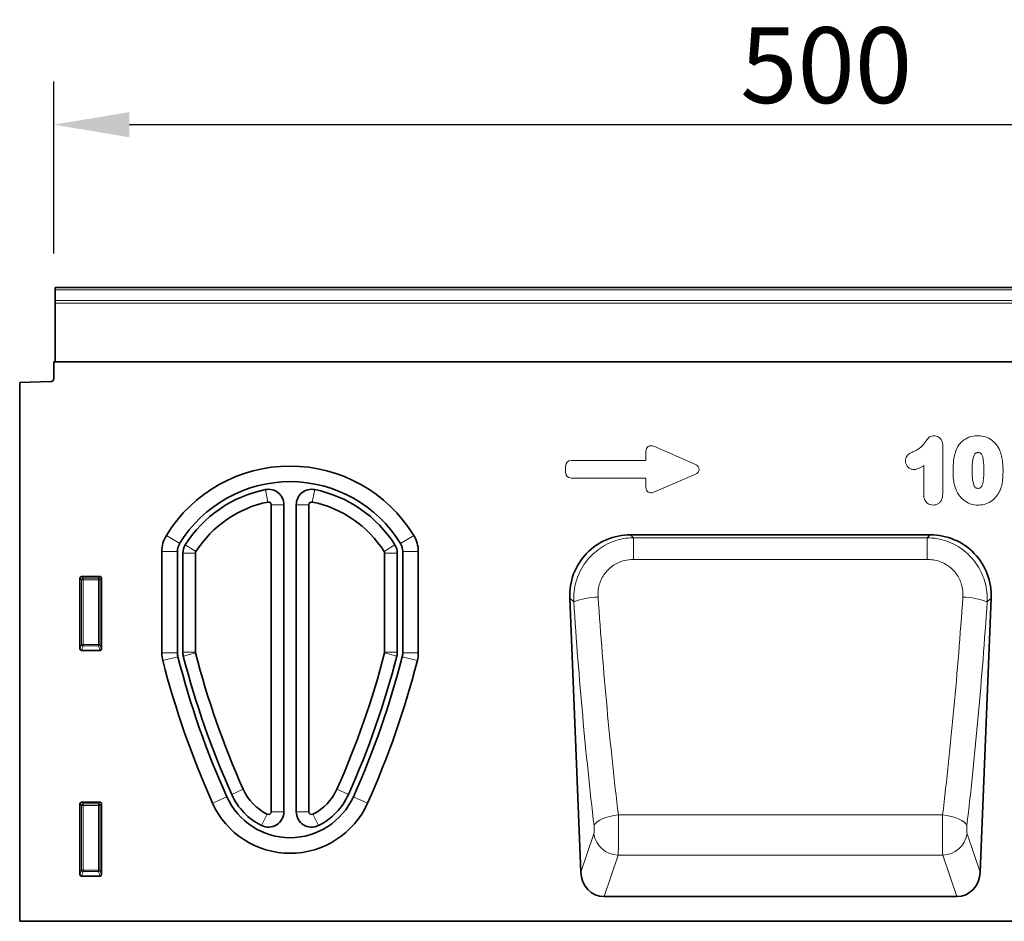
# Model space of a CAD drawing. Units: millimetres. Extents: x -579 to 15459, y 49851 to 61191.
# Drawn here: x 834 to 1153, y 52270 to 52562 of the extents above; entities that cross this region are included whole.
import ezdxf

# ---------------------------------------------------------------- set-up
doc = ezdxf.new("R2010")
doc.units = ezdxf.units.MM
doc.header["$LTSCALE"] = 10
doc.layers.add('132952', color=7, linetype='Continuous')
doc.layers.add('DIMENSION', color=1, linetype='Continuous', lineweight=25)
doc.layers.add('TANGENT_EDGES', color=7, linetype='Continuous', lineweight=25)
doc.styles.add('BEMSTIL', font='isocp3.shx', dxfattribs={"width": 0.8})
doc.dimstyles.new('BEMASS$0', dxfattribs={"dimscale": 10, "dimtxt": 3.5, "dimasz": 3.5, "dimexe": 2, "dimexo": 0, "dimgap": 1, "dimtad": 1, "dimdec": 1, "dimtxsty": 'BEMSTIL', "dimcen": 3, "dimclrd": 1, "dimclre": 1, "dimclrt": 7, "dimadec": 0, "dimazin": 0, "dimtfac": 1, "dimtdec": 1, "dimtofl": 0, "dimtmove": 0, "dimatfit": 0, "dimfxl": 1, "dimtolj": 1, "dimlwd": -1, "dimlwe": -1, "dimarcsym": 0})

# ---------------------------------------------------------------- blocks, each defined once
blk = doc.blocks.new('*D59')
at = {"layer": 'Defpoints', "color": 0, "transparency": 16777216}
for p in [(1345.39, 52527.71), (845.39, 52451.03), (1345.39, 52451.03)]:
    blk.add_point(p, dxfattribs=at)
at = {"layer": 'DIMENSION', "color": 1, "transparency": 16777216}
for p, q in [((845.39, 52486.03), (845.39, 52541.71)), ((1345.39, 52486.03), (1345.39, 52541.71)), ((869.89, 52527.71), (1320.89, 52527.71))]:
    blk.add_line(p, q, dxfattribs=at)
for points in [[(869.89, 52531.79), (869.89, 52523.63), (845.39, 52527.71)], [(1320.89, 52531.79), (1320.89, 52523.63), (1345.39, 52527.71)]]:
    blk.add_solid(points, dxfattribs=at)
at = {"layer": 'DIMENSION', "color": 7, "transparency": 16777216, "insert": (1095.39, 52559.21), "char_height": 24.5, "attachment_point": 2, "style": 'BEMSTIL', "bg_fill": 3, "box_fill_scale": 1.1, "bg_fill_color": 256, "bg_fill_true_color": 13158600, "bg_fill_transparency": 0}
blk.add_mtext('\\A1;500', dxfattribs=at)
blk = doc.blocks.new('1034650-M_C_FRONT VIEW')
at = {"layer": '132952', "color": 7, "linetype": 'Continuous', "lineweight": 35}
for p, q in [((1622.12, 1282.6), (1123.12, 1282.6)), ((1123.12, 1281.91), (1123.12, 1282.6)), ((1123.12, 1278.4), (1123.12, 1281.91)), ((1123.12, 1277.58), (1123.12, 1278.4)), ((1123.12, 1258.67), (1123.12, 1277.58)), ((1123.12, 1258.62), (1123.12, 1258.67)), ((1122.62, 1258.62), (1122.62, 1253.19)), ((1492.62, 1258.62), (1122.62, 1258.62)), ((1111.62, 1251.93), (1121.65, 1252.19)), ((1111.62, 1251.93), (1111.62, 1077.62)), ((1193.02, 1212.36), (1193.02, 1113.07)), ((1197.12, 1212.36), (1197.12, 1113.07)), ((1201.12, 1113.07), (1201.12, 1212.36)), ((1205.22, 1113.07), (1205.22, 1212.36)), ((1309.32, 1202.62), (1406.32, 1202.62)), ((1157.62, 1164.43), (1157.62, 1197.23)), ((1162.66, 1164.43), (1162.66, 1197.23)), ((1164.42, 1164.66), (1164.42, 1196.71)), ((1168.52, 1164.66), (1168.52, 1196.71)), ((1229.72, 1196.71), (1229.72, 1164.66)), ((1233.82, 1196.71), (1233.82, 1164.66)), ((1235.58, 1197.23), (1235.58, 1164.43)), ((1240.62, 1197.23), (1240.62, 1164.43)), ((1131.12, 1165.73), (1131.12, 1188.63)), ((1131.61, 1189.12), (1137.63, 1189.12)), ((1138.12, 1188.63), (1138.12, 1165.73)), ((1289.64, 1182.13), (1293.2, 1093.48)), ((1426, 1182.13), (1422.44, 1093.48)), ((1137.65, 1165.22), (1131.59, 1165.22)), ((1131.12, 1092.73), (1131.12, 1115.63)), ((1131.61, 1116.12), (1137.63, 1116.12)), ((1138.12, 1115.63), (1138.12, 1092.73)), ((1137.65, 1092.22), (1131.59, 1092.22)), ((1300.76, 1085.62), (1414.88, 1085.62)), ((1610.62, 1077.62), (1111.62, 1077.62))]:
    blk.add_line(p, q, dxfattribs=at)
for centre, radius, start, end in [((1121.62, 1253.19), 1, 271.5, 0), ((1199.12, 1177.92), 46.95, 31.5023, 148.4977), ((1199.12, 1177.92), 41.91, 31.5023, 148.4977), ((1199.12, 1177.92), 40.14, 101.4887, 147.6795), ((1192.12, 1212.36), 5, 0, 101.4887), ((1206.12, 1212.36), 5, 78.5113, 180), ((1199.12, 1177.92), 40.15, 32.3205, 78.5113), ((1199.12, 1177.92), 36.04, 101.4887, 147.6795), ((1192.12, 1212.36), 0.896, 0, 101.4887), ((1206.12, 1212.36), 0.896, 78.5113, 180), ((1199.12, 1177.92), 36.04, 32.3205, 78.5113), ((1167.62, 1197.23), 10, 148.4977, 180), ((1230.62, 1197.23), 10, 0, 31.5023), ((1167.62, 1197.23), 4.96, 148.4977, 180), ((1169.42, 1196.71), 5, 147.6795, 180), ((1228.82, 1196.71), 5, 0, 32.3205), ((1230.62, 1197.23), 4.96, 0, 31.5023), ((1169.42, 1196.71), 0.896, 147.6795, 180), ((1228.82, 1196.71), 0.896, 0, 32.3205), ((1167.62, 1164.43), 10, 180, 194.3153), ((1167.62, 1164.43), 4.96, 180, 194.3153), ((1432.87, 1232.12), 278.71, 194.3153, 204.1895), ((1169.42, 1164.66), 5, 180, 194.3628), ((1432.87, 1232.12), 276.95, 194.3628, 204.1895), ((1169.42, 1164.66), 0.896, 180, 194.3628), ((1432.87, 1232.12), 272.85, 194.3628, 204.1895), ((965.37, 1232.12), 272.85, 335.8105, 345.6372), ((965.37, 1232.12), 276.95, 335.8105, 345.6372), ((965.37, 1232.12), 278.71, 335.8105, 345.6847), ((1228.82, 1164.66), 0.896, 345.6372, 0), ((1228.82, 1164.66), 5, 345.6372, 0), ((1230.62, 1164.43), 4.96, 345.6847, 0), ((1230.62, 1164.43), 10, 345.6847, 0), ((1432.87, 1232.12), 283.75, 194.3153, 204.1895), ((965.37, 1232.12), 283.75, 335.8105, 345.6847), ((1199.12, 1127.12), 20.7, 204.1895, 243.5216), ((1199.12, 1127.12), 16.6, 204.1895, 243.5216), ((1199.12, 1127.12), 16.6, 296.4784, 335.8105), ((1199.12, 1127.12), 20.7, 296.4784, 335.8105), ((1199.12, 1127.12), 27.5, 204.1895, 335.8105), ((1199.12, 1127.12), 22.46, 204.1895, 335.8105), ((1192.12, 1113.07), 5, 243.5216, 0), ((1192.12, 1113.07), 0.896, 243.5216, 0), ((1206.12, 1113.07), 5, 180, 296.4784), ((1206.12, 1113.07), 0.896, 180, 296.4784)]:
    blk.add_arc(centre, radius, start, end, dxfattribs=at)
for centre, major_axis, ratio, start_param, end_param in [((1309.96, 1182.31), (-14.88, 14.3), 0.969102, 5.493403, 7.072968), ((1405.68, 1182.31), (14.88, 14.3), 0.969102, 5.493403, 7.072968), ((1131.63, 1188.61), (-0.364, 0.364), 0.970288, 5.512866, 7.053504), ((1137.61, 1188.61), (0.364, 0.364), 0.970288, 5.512866, 7.053504), ((1131.63, 1165.78), (0.198, 0.523), 0.894952, 1.970564, 3.467907), ((1137.61, 1165.78), (-0.198, 0.523), 0.894952, 2.815278, 4.312621), ((1131.63, 1115.61), (-0.364, 0.364), 0.970288, 5.512866, 7.053504), ((1137.61, 1115.61), (0.364, 0.364), 0.970288, 5.512866, 7.053504), ((1301.29, 1094.45), (2.86, 8.45), 0.897186, 1.974881, 3.436253), ((1414.34, 1094.45), (-2.86, 8.45), 0.897186, 2.846932, 4.308304), ((1131.63, 1092.78), (0.198, 0.523), 0.894952, 1.970564, 3.467907), ((1137.61, 1092.78), (-0.198, 0.523), 0.894952, 2.815278, 4.312621)]:
    blk.add_ellipse(centre, major_axis=major_axis, ratio=ratio, start_param=start_param, end_param=end_param, dxfattribs=at)
at = {"layer": 'TANGENT_EDGES', "linetype": 'Continuous', "lineweight": 18}
for p, q in [((1622.12, 1281.91), (1123.12, 1281.91)), ((1123.12, 1278.4), (1622.12, 1278.4)), ((1622.12, 1277.58), (1123.12, 1277.58)), ((1123.12, 1258.67), (1492.62, 1258.67)), ((1316.82, 1231.26), (1330.14, 1225.48)), ((1410.35, 1231.32), (1410.35, 1216.21)), ((1314.28, 1226.66), (1314.28, 1229.6)), ((1288.28, 1222.8), (1288.28, 1224.85)), ((1290.1, 1226.66), (1314.28, 1226.66)), ((1404.18, 1215.67), (1404.18, 1225.01)), ((1314.28, 1220.98), (1290.1, 1220.98)), ((1314.28, 1218.05), (1314.28, 1220.98)), ((1330.14, 1222.16), (1316.82, 1216.38)), ((1191.94, 1213.24), (1191.12, 1217.26)), ((1207.12, 1217.26), (1206.3, 1213.24)), ((1197.12, 1212.36), (1193.02, 1212.36)), ((1205.22, 1212.36), (1201.12, 1212.36)), ((1159.09, 1202.45), (1163.39, 1199.82)), ((1234.85, 1199.82), (1239.15, 1202.45)), ((1309.32, 1202.62), (1310.29, 1201.69)), ((1310.29, 1201.69), (1405.35, 1201.69)), ((1310.29, 1201.69), (1310.29, 1194.68)), ((1405.35, 1201.69), (1406.32, 1202.62)), ((1405.35, 1201.69), (1405.35, 1194.68)), ((1165.19, 1199.39), (1168.66, 1197.19)), ((1229.58, 1197.19), (1233.04, 1199.39)), ((1162.66, 1197.23), (1157.62, 1197.23)), ((1168.52, 1196.71), (1164.42, 1196.71)), ((1233.82, 1196.71), (1229.72, 1196.71)), ((1240.62, 1197.23), (1235.58, 1197.23)), ((1405.35, 1194.68), (1310.29, 1194.68)), ((1131.66, 1188.08), (1131.12, 1188.63)), ((1131.61, 1189.12), (1132.16, 1188.57)), ((1132.16, 1188.57), (1137.08, 1188.57)), ((1132.16, 1188.08), (1132.16, 1188.57)), ((1137.08, 1188.57), (1137.63, 1189.12)), ((1137.08, 1188.57), (1137.08, 1188.08)), ((1138.12, 1188.63), (1137.57, 1188.08)), ((1131.66, 1167.17), (1131.66, 1188.08)), ((1132.16, 1188.08), (1131.66, 1188.08)), ((1132.16, 1188.08), (1132.16, 1167.17)), ((1137.08, 1188.08), (1132.16, 1188.08)), ((1137.08, 1167.17), (1137.08, 1188.08)), ((1137.57, 1188.08), (1137.08, 1188.08)), ((1137.57, 1188.08), (1137.57, 1167.17)), ((1290.91, 1180.91), (1289.64, 1182.13)), ((1426, 1182.13), (1424.73, 1180.91)), ((1131.12, 1165.73), (1131.66, 1167.17)), ((1132.16, 1166.72), (1131.59, 1165.22)), ((1132.16, 1167.17), (1131.66, 1167.17)), ((1132.16, 1167.17), (1132.16, 1166.72)), ((1132.16, 1167.17), (1137.08, 1167.17)), ((1137.08, 1166.72), (1132.16, 1166.72)), ((1137.08, 1166.72), (1137.08, 1167.17)), ((1137.57, 1167.17), (1137.08, 1167.17)), ((1137.65, 1165.22), (1137.08, 1166.72)), ((1137.57, 1167.17), (1138.12, 1165.73)), ((1157.62, 1164.43), (1162.66, 1164.43)), ((1162.81, 1163.2), (1157.93, 1161.96)), ((1164.42, 1164.66), (1168.52, 1164.66)), ((1168.55, 1164.44), (1164.58, 1163.42)), ((1233.66, 1163.42), (1229.69, 1164.44)), ((1229.72, 1164.66), (1233.82, 1164.66)), ((1240.31, 1161.96), (1235.43, 1163.2)), ((1235.58, 1164.43), (1240.62, 1164.43)), ((1180.24, 1118.64), (1183.98, 1120.32)), ((1218, 1118.64), (1214.26, 1120.32)), ((1131.66, 1115.08), (1131.12, 1115.63)), ((1131.61, 1116.12), (1132.16, 1115.57)), ((1132.16, 1115.57), (1137.08, 1115.57)), ((1132.16, 1115.57), (1132.16, 1115.08)), ((1137.08, 1115.57), (1137.63, 1116.12)), ((1137.08, 1115.57), (1137.08, 1115.08)), ((1138.12, 1115.63), (1137.57, 1115.08)), ((1178.63, 1117.91), (1174.03, 1115.85)), ((1219.61, 1117.91), (1224.2, 1115.85)), ((1131.66, 1094.17), (1131.66, 1115.08)), ((1132.16, 1115.08), (1131.66, 1115.08)), ((1132.16, 1115.08), (1132.16, 1094.17)), ((1137.08, 1115.08), (1132.16, 1115.08)), ((1137.08, 1094.17), (1137.08, 1115.08)), ((1137.57, 1115.08), (1137.08, 1115.08)), ((1137.57, 1115.08), (1137.57, 1094.17)), ((1189.89, 1108.59), (1191.72, 1112.26)), ((1193.02, 1113.07), (1197.12, 1113.07)), ((1201.12, 1113.07), (1205.22, 1113.07)), ((1206.52, 1112.26), (1208.35, 1108.59)), ((1305.36, 1112.02), (1410.28, 1112.02)), ((1293.2, 1093.48), (1297.41, 1105.93)), ((1418.23, 1105.93), (1422.44, 1093.48)), ((1305.29, 1098.99), (1300.76, 1085.62)), ((1305.29, 1098.99), (1410.35, 1098.99)), ((1414.88, 1085.62), (1410.35, 1098.99)), ((1131.12, 1092.73), (1131.66, 1094.17)), ((1132.16, 1093.72), (1131.59, 1092.22)), ((1132.16, 1094.17), (1131.66, 1094.17)), ((1132.16, 1094.17), (1132.16, 1093.72)), ((1132.16, 1094.17), (1137.08, 1094.17)), ((1137.08, 1093.72), (1132.16, 1093.72)), ((1137.57, 1094.17), (1137.08, 1094.17)), ((1137.08, 1094.17), (1137.08, 1093.72)), ((1137.65, 1092.22), (1137.08, 1093.72)), ((1137.57, 1094.17), (1138.12, 1092.73))]:
    blk.add_line(p, q, dxfattribs=at)
at = {"layer": 'TANGENT_EDGES', "linetype": 'Continuous', "lineweight": 18, "flags": 128}
for points in [[(1297.48, 1108.53), (1297.81, 1109.11), (1298.38, 1109.69), (1299.17, 1110.23), (1300.15, 1110.73), (1301.3, 1111.18), (1302.58, 1111.54), (1303.94, 1111.83), (1305.36, 1112.02)], [(1418.15, 1108.53), (1417.83, 1109.11), (1417.26, 1109.69), (1416.47, 1110.23), (1415.49, 1110.73), (1414.34, 1111.18), (1413.06, 1111.54), (1411.69, 1111.83), (1410.28, 1112.02)]]:
    blk.add_lwpolyline(points, dxfattribs=at)
at = {"layer": 'TANGENT_EDGES', "linetype": 'Continuous', "lineweight": 18}
for centre, radius, start, end in [((1132.17, 1188.06), 0.511, 91.9981, 178.0019), ((1137.06, 1188.06), 0.511, 1.9981, 88.0019), ((1298.58, 1162.42), 20.02, 89.4294, 112.5367), ((1417.05, 1162.42), 20.02, 67.4633, 90.5706), ((1132.18, 1167.24), 0.519, 187.2498, 267.5041), ((1137.06, 1167.24), 0.519, 272.4959, 352.7502), ((1132.17, 1115.06), 0.511, 91.9981, 178.0019), ((1137.06, 1115.06), 0.511, 1.9981, 88.0019), ((1305.59, 1107.27), 8.28, 189.344, 267.9045), ((1410.05, 1107.27), 8.28, 272.0955, 350.656), ((1132.18, 1094.24), 0.519, 187.2498, 267.5041), ((1137.06, 1094.24), 0.519, 272.4959, 352.7502)]:
    blk.add_arc(centre, radius, start, end, dxfattribs=at)
for centre, major_axis, ratio, start_param, end_param in [((1316.49, 1229), (-1.44, 2.19), 0.762065, 5.423521, 7.142849), ((1290.49, 1224.45), (-1.69, 1.69), 0.834817, 5.587572, 6.978799), ((1328.43, 1223.82), (3.08, 0), 0.648828, 5.301225, 7.265146), ((1290.49, 1223.19), (-1.69, -1.69), 0.834817, 5.587572, 6.978799), ((1316.49, 1218.65), (-1.44, -2.19), 0.762065, 5.423521, 7.142849), ((1348.65, 1226.09), (-12.3, 288.18), 0.181049, 1.715104, 1.970027), ((1366.99, 1226.09), (12.3, 288.18), 0.181049, 4.313159, 4.568082), ((1340.77, 1225.77), (-12.28, 296.18), 0.176176, 1.715528, 1.970451), ((1374.86, 1225.77), (12.28, 296.18), 0.176176, 4.312734, 4.567657), ((1305.06, 1108.06), (-0.08, 10), 0.035292, 3.577641, 5.119063), ((1410.57, 1108.06), (0.08, 10), 0.035292, 1.164123, 2.705544), ((1297.19, 1107.74), (-0.08, 2), 0.176176, 3.570622, 5.112044), ((1418.45, 1107.74), (0.08, 2), 0.176176, 1.171142, 2.712563)]:
    blk.add_ellipse(centre, major_axis=major_axis, ratio=ratio, start_param=start_param, end_param=end_param, dxfattribs=at)
for points, knots in [([(1400.92, 1229.56), (1401.14, 1229.67), (1401.92, 1230.05), (1403.22, 1230.87), (1404.47, 1232.25), (1405.26, 1233.49), (1406, 1234.33), (1406.76, 1234.62), (1407.28, 1234.65), (1407.53, 1234.66)], [0, 0, 0, 0, 0.085771, 0.301979, 0.529608, 0.726086, 0.818922, 0.912969, 1, 1, 1, 1]), ([(1407.53, 1234.66), (1407.62, 1234.65), (1407.99, 1234.63), (1408.62, 1234.49), (1409.37, 1233.99), (1409.96, 1233.23), (1410.3, 1232.28), (1410.33, 1231.62), (1410.35, 1231.32)], [0, 0, 0, 0, 0.0523371, 0.2322053, 0.3856508, 0.5995497, 0.8123163, 1, 1, 1, 1]), ([(1414.61, 1229.86), (1414.73, 1230.14), (1415.16, 1231.13), (1416.25, 1232.65), (1418.26, 1234.1), (1420.2, 1234.62), (1421.39, 1234.65), (1421.67, 1234.66)], [0, 0, 0, 0, 0.101584, 0.354585, 0.606259, 0.907703, 1, 1, 1, 1]), ([(1421.67, 1234.66), (1421.92, 1234.65), (1422.95, 1234.63), (1424.75, 1234.22), (1426.88, 1232.89), (1428.1, 1231.32), (1428.61, 1230.28), (1428.72, 1230.05)], [0, 0, 0, 0, 0.082524, 0.346106, 0.609481, 0.914132, 1, 1, 1, 1]), ([(1428.72, 1230.05), (1428.76, 1229.96), (1429.04, 1229.31), (1429.44, 1228.03), (1429.75, 1226.08), (1429.84, 1224.5), (1429.85, 1223.55), (1429.85, 1223.34)], [0, 0, 0, 0, 0.042692, 0.309841, 0.583277, 0.909225, 1, 1, 1, 1]), ([(1398.25, 1226.53), (1398.26, 1226.67), (1398.28, 1227.06), (1398.45, 1227.72), (1399.09, 1228.65), (1400.05, 1229.13), (1400.74, 1229.47), (1400.92, 1229.56)], [0, 0, 0, 0, 0.091613, 0.276838, 0.462583, 0.858355, 1, 1, 1, 1]), ([(1413.68, 1223.12), (1413.68, 1223.28), (1413.68, 1223.97), (1413.73, 1225.33), (1413.91, 1227.24), (1414.23, 1228.81), (1414.54, 1229.68), (1414.61, 1229.86)], [0, 0, 0, 0, 0.0730939, 0.3023783, 0.5949714, 0.9137653, 1, 1, 1, 1]), ([(1421.73, 1229.23), (1421.6, 1229.23), (1421.35, 1229.22), (1421.01, 1229.1), (1420.71, 1228.84), (1420.33, 1228.16), (1419.91, 1226.35), (1419.88, 1224.68), (1419.85, 1223.49)], [0, 0, 0, 0, 0.061983, 0.111556, 0.161056, 0.241394, 0.458061, 1, 1, 1, 1]), ([(1423.68, 1223.6), (1423.66, 1224.7), (1423.63, 1226.36), (1423.21, 1228.16), (1422.76, 1228.89), (1422.39, 1229.15), (1422.04, 1229.23), (1421.81, 1229.23), (1421.73, 1229.23)], [0, 0, 0, 0, 0.505885, 0.76051, 0.841719, 0.894763, 0.964114, 1, 1, 1, 1]), ([(1401.02, 1223.73), (1400.79, 1223.75), (1400.24, 1223.79), (1399.61, 1224.11), (1399.02, 1224.59), (1398.53, 1225.22), (1398.28, 1225.96), (1398.26, 1226.4), (1398.25, 1226.53)], [0, 0, 0, 0, 0.162196, 0.373471, 0.474, 0.691995, 0.910284, 1, 1, 1, 1]), ([(1404.18, 1225.01), (1403.91, 1224.85), (1403.11, 1224.37), (1402.06, 1223.83), (1401.23, 1223.75), (1401.02, 1223.73)], [0, 0, 0, 0, 0.2754669, 0.8162446, 1, 1, 1, 1]), ([(1421.75, 1217.66), (1421.81, 1217.66), (1422.02, 1217.66), (1422.35, 1217.72), (1422.72, 1217.98), (1423.2, 1218.73), (1423.63, 1220.66), (1423.66, 1222.43), (1423.68, 1223.6)], [0, 0, 0, 0, 0.025542, 0.092696, 0.143037, 0.219053, 0.480685, 1, 1, 1, 1]), ([(1414.53, 1217.42), (1414.32, 1218.09), (1413.9, 1219.47), (1413.71, 1221.4), (1413.69, 1222.63), (1413.68, 1223.12)], [0, 0, 0, 0, 0.363966, 0.746048, 1, 1, 1, 1]), ([(1419.85, 1223.49), (1419.85, 1223.18), (1419.86, 1221.89), (1419.96, 1220.28), (1420.35, 1218.79), (1420.66, 1218.18), (1420.99, 1217.83), (1421.35, 1217.68), (1421.61, 1217.67), (1421.75, 1217.66)], [0, 0, 0, 0, 0.140765, 0.578072, 0.722675, 0.829047, 0.88267, 0.936699, 1, 1, 1, 1]), ([(1429.85, 1223.34), (1429.84, 1222.73), (1429.82, 1221.36), (1429.61, 1219.34), (1429.14, 1217.55), (1428.66, 1216.59), (1428.48, 1216.22)], [0, 0, 0, 0, 0.251495, 0.558371, 0.833576, 1, 1, 1, 1]), ([(1421.79, 1212.23), (1421.56, 1212.24), (1420.49, 1212.27), (1418.66, 1212.75), (1417.13, 1213.77), (1415.78, 1215.09), (1415.04, 1216.2), (1414.6, 1217.24), (1414.53, 1217.42)], [0, 0, 0, 0, 0.0705759, 0.339383, 0.5868743, 0.644462, 0.9382478, 1, 1, 1, 1]), ([(1407.25, 1212.23), (1406.91, 1212.26), (1406.24, 1212.32), (1405.58, 1212.68), (1405.02, 1213.15), (1404.55, 1213.76), (1404.22, 1214.71), (1404.19, 1215.36), (1404.18, 1215.67)], [0, 0, 0, 0, 0.199312, 0.385521, 0.426916, 0.624484, 0.82121, 1, 1, 1, 1]), ([(1410.35, 1216.21), (1410.33, 1215.74), (1410.3, 1214.85), (1409.96, 1213.91), (1409.51, 1213.23), (1409.01, 1212.71), (1408.17, 1212.3), (1407.56, 1212.26), (1407.25, 1212.23)], [0, 0, 0, 0, 0.245491, 0.467956, 0.515967, 0.678121, 0.840503, 1, 1, 1, 1]), ([(1428.48, 1216.22), (1428.26, 1215.87), (1427.67, 1214.93), (1426.32, 1213.6), (1424.38, 1212.55), (1422.76, 1212.24), (1421.91, 1212.24), (1421.79, 1212.23)], [0, 0, 0, 0, 0.154477, 0.404509, 0.688842, 0.953394, 1, 1, 1, 1]), ([(1290.91, 1180.91), (1290.92, 1182.05), (1290.92, 1184.32), (1291.65, 1187.68), (1292.91, 1190.89), (1294.69, 1193.81), (1296.93, 1196.34), (1299.48, 1198.4), (1302.3, 1199.98), (1305.08, 1200.99), (1307.77, 1201.57), (1309.45, 1201.65), (1310.29, 1201.69)], [0, 0, 0, 0, 0.106996, 0.213977, 0.322947, 0.431904, 0.536302, 0.640698, 0.740882, 0.841069, 0.920533, 1, 1, 1, 1]), ([(1405.35, 1201.69), (1406.42, 1201.63), (1408.56, 1201.5), (1411.69, 1200.65), (1414.64, 1199.33), (1417.32, 1197.55), (1419.65, 1195.36), (1421.59, 1192.85), (1423.1, 1190.07), (1424.14, 1187.1), (1424.73, 1184.02), (1424.73, 1181.95), (1424.73, 1180.91)], [0, 0, 0, 0, 0.101315, 0.202624, 0.304587, 0.406547, 0.506242, 0.60594, 0.70512, 0.80431, 0.90215, 1, 1, 1, 1]), ([(1310.29, 1194.68), (1309.27, 1194.61), (1307.62, 1194.5), (1305.46, 1193.72), (1303.76, 1192.81), (1302.24, 1191.6), (1300.91, 1190.11), (1299.86, 1188.37), (1299.13, 1186.46), (1298.74, 1184.46), (1298.77, 1183.11), (1298.78, 1182.44)], [0, 0, 0, 0, 0.160272, 0.260532, 0.360774, 0.464473, 0.568166, 0.676519, 0.784894, 0.892429, 1, 1, 1, 1]), ([(1416.86, 1182.44), (1416.84, 1183.68), (1416.81, 1185.54), (1415.99, 1187.89), (1415.11, 1189.54), (1413.96, 1191.02), (1412.57, 1192.31), (1410.96, 1193.35), (1409.18, 1194.12), (1407.29, 1194.59), (1406, 1194.65), (1405.35, 1194.68)], [0, 0, 0, 0, 0.196303, 0.295062, 0.393804, 0.492796, 0.591787, 0.693612, 0.795455, 0.897716, 1, 1, 1, 1])]:
    blk.add_open_spline(points, degree=3, knots=knots, dxfattribs=at)

msp = doc.modelspace()

# ---------------------------------------------------------------- dimensions: what is measured, and where the dimension line sits
at = {"layer": 'DIMENSION'}
dim = msp.add_linear_dim(base=(1345.39, 52527.71), p1=(845.39, 52451.03), p2=(1345.39, 52451.03), dimstyle='BEMASS$0', override={"dimscale": 7, "dimexo": 5, "dimdle": 1, "dimtofl": 1, "dimtfill": 1}, dxfattribs=at)
dim.commit()
dim.dimension.update_dxf_attribs({"geometry": '*D59', "text_midpoint": (1095.39, 52527.71), "dimtype": 128})

# ---------------------------------------------------------------- next in the draw order: block references
at = {"layer": '132952'}
msp.add_blockref('1034650-M_C_FRONT VIEW', (-277.23, 51192.41), dxfattribs=at)

doc.saveas('drawing.dxf')
